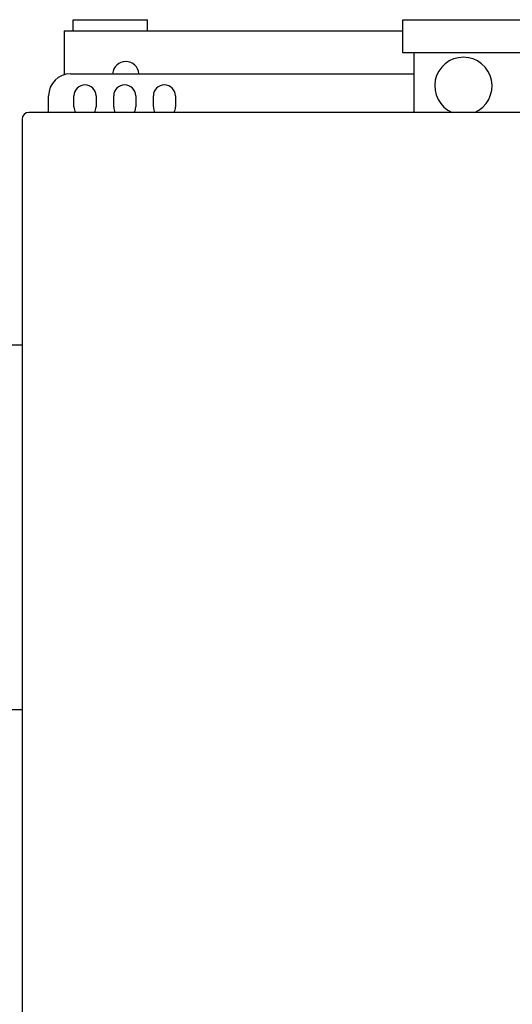
# Model space of a CAD drawing. Extents: x 14522 to 36996, y 53615 to 62405.
# Drawn here: x 29316 to 29540, y 55844 to 56292 of the extents above; entities that cross this region are included whole.
import ezdxf

# ---------------------------------------------------------------- set-up
doc = ezdxf.new("R2010")
doc.units = 0
doc.layers.add('SICHTBARE_KANTEN_DIN_', color=179, linetype='CONTINUOUS')

msp = doc.modelspace()

# ---------------------------------------------------------------- linework, layer by layer
at = {"layer": 'SICHTBARE_KANTEN_DIN_', "color": 7}
for p, q in [((29340.07, 56291.64), (29373.92, 56291.64)), ((29340.07, 56286.62), (29340.07, 56291.64)), ((29373.92, 56286.62), (29373.92, 56291.64)), ((29490.1, 56291.64), (29625.71, 56291.64)), ((29490.1, 56276.57), (29490.1, 56291.64)), ((29335.9, 56286.62), (29343.93, 56286.62)), ((29335.9, 56286.62), (29335.9, 56266.57)), ((29343.93, 56286.62), (29490.1, 56286.62)), ((29625.71, 56276.57), (29490.1, 56276.57)), ((29495.12, 56276.57), (29495.12, 56249.45)), ((29338.91, 56267.03), (29495.12, 56267.03)), ((29328.87, 56249.45), (29328.87, 56256.98)), ((29340.42, 56251.96), (29340.42, 56256.98)), ((29350.46, 56256.98), (29350.46, 56251.96)), ((29358.5, 56251.96), (29358.5, 56256.98)), ((29368.55, 56256.98), (29368.55, 56251.96)), ((29376.58, 56251.96), (29376.58, 56256.98)), ((29386.63, 56256.98), (29386.63, 56251.96)), ((29316.81, 56246.44), (29316.81, 55496.04)), ((29795.98, 56249.45), (29319.82, 56249.45)), ((29316.81, 56143.47), (29242.47, 56143.47)), ((29242.47, 55977.72), (29316.81, 55977.72))]:
    msp.add_line(p, q, dxfattribs=at)
for centre, radius, start, end in [((29517.72, 56261.5), 13.06, 292.6199, 247.3801), ((29364.02, 56266.53), 6.03, 4.7802, 175.2198), ((29338.91, 56256.98), 10.05, 90, 180), ((29345.44, 56256.98), 5.02, 0, 180), ((29363.52, 56256.98), 5.02, 0, 180), ((29381.6, 56256.98), 5.02, 0, 180), ((29345.44, 56251.96), 5.02, 180, 210), ((29345.44, 56251.96), 5.02, 330, 360), ((29363.52, 56251.96), 5.02, 180, 210), ((29363.52, 56251.96), 5.02, 330, 360), ((29381.6, 56251.96), 5.02, 180, 210), ((29381.6, 56251.96), 5.02, 330, 360), ((29319.82, 56246.44), 3.01, 90, 180)]:
    msp.add_arc(centre, radius, start, end, dxfattribs=at)

doc.saveas('drawing.dxf')
